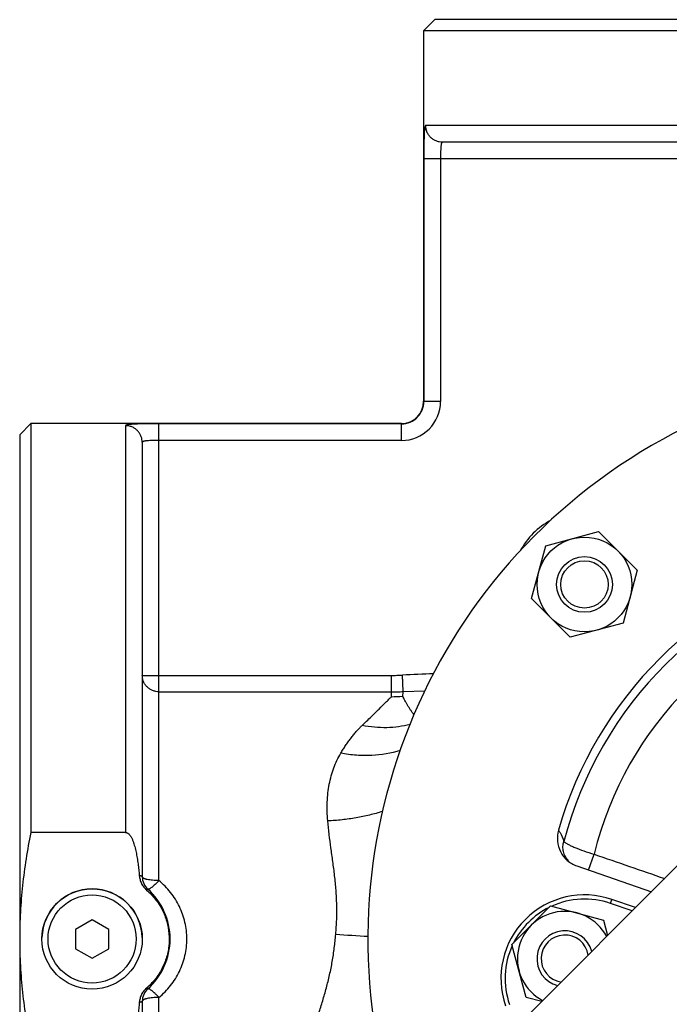
# Model space of a CAD drawing. Units: millimetres. Extents: x -1177 to 837, y -360 to 707.
# Drawn here: x -510 to -393, y 141 to 317 of the extents above; entities that cross this region are included whole.
import ezdxf

# ---------------------------------------------------------------- set-up
doc = ezdxf.new("R2010")
doc.units = ezdxf.units.MM
doc.header["$LTSCALE"] = 19.36
doc.layers.get('0').update_dxf_attribs({"linetype": 'CONTINUOUS'})
doc.layers.add('3_ALL_AXES', color=7, linetype='CONTINUOUS')
doc.layers.add('5_SUPERFICI', color=7, linetype='CONTINUOUS')

msp = doc.modelspace()

# ---------------------------------------------------------------- linework, layer by layer
at = {"color": 7, "linetype": 'CONTINUOUS'}
for p, q in [((-435.32, 317.34), (-437.32, 315.34)), ((-254.32, 317.34), (-435.32, 317.34)), ((-437.32, 315.34), (-437.32, 248.84)), ((-363.95, 315.34), (-437.32, 315.34)), ((-356, 295.34), (-433.96, 295.34)), ((-509.82, 242.84), (-507.82, 244.84)), ((-507.82, 244.84), (-507.82, 171.47)), ((-509.82, 242.84), (-509.82, 61.84)), ((-487.82, 241.48), (-487.82, 163.52)), ((-415.4, 222.92), (-405.92, 225.46)), ((-405.92, 225.46), (-398.98, 218.52)), ((-417.94, 213.43), (-415.4, 222.92)), ((-398.98, 218.52), (-401.52, 209.03)), ((-411, 206.49), (-417.94, 213.43)), ((-401.52, 209.03), (-411, 206.49)), ((-490.82, 171.47), (-507.82, 171.47)), ((-411.31, 166.36), (-411.31, 166.36)), ((-409.84, 165.45), (-396.42, 160.83)), ((-399.29, 157.97), (-403.56, 159.44)), ((-421.47, 151.34), (-414.53, 158.28)), ((-414.53, 158.28), (-405.05, 155.74)), ((-399.89, 157.37), (-403.81, 158.72)), ((-496.82, 155.8), (-499.82, 154.07)), ((-493.82, 154.07), (-496.82, 155.8)), ((-405.05, 155.74), (-404.3, 152.95)), ((-499.82, 154.07), (-499.82, 150.6)), ((-493.82, 150.6), (-493.82, 154.07)), ((-499.82, 150.6), (-496.82, 148.87)), ((-496.82, 148.87), (-493.82, 150.6)), ((-418.93, 141.86), (-421.47, 151.34)), ((-416.14, 141.11), (-418.93, 141.86)), ((-487.82, 141.16), (-487.82, 63.19))]:
    msp.add_line(p, q, dxfattribs=at)
at = {"color": 9, "linetype": 'CONTINUOUS'}
for p, q in [((-363.95, 298.34), (-436.95, 298.34)), ((-437.29, 292.34), (-437.29, 248.81)), ((-355.3, 292.34), (-437.29, 292.34)), ((-434.29, 292.34), (-434.29, 248.81)), ((-437.29, 248.81), (-437.32, 248.84)), ((-434.29, 248.81), (-437.29, 248.81)), ((-490.82, 244.47), (-490.82, 171.47)), ((-484.82, 162.82), (-484.82, 244.81)), ((-441.29, 244.81), (-484.82, 244.81)), ((-441.29, 244.81), (-441.32, 244.84)), ((-441.29, 241.81), (-441.29, 244.81)), ((-441.29, 241.81), (-484.82, 241.81)), ((-440.97, 196.74), (-441.1, 199.7)), ((-487.82, 199.66), (-443.12, 199.66)), ((-441.04, 198.34), (-441.07, 198.95)), ((-484.82, 196.71), (-443.12, 196.71)), ((-443.12, 195.83), (-443.12, 196.71)), ((-440.97, 196.74), (-437.12, 196.88)), ((-440.97, 196.74), (-439.32, 196.8)), ((-407.72, 164.72), (-406.74, 167.56)), ((-403.81, 158.72), (-403.56, 159.44)), ((-484.82, 59.86), (-484.82, 141.85))]:
    msp.add_line(p, q, dxfattribs=at)
at = {"color": 7, "linetype": 'CONTINUOUS'}
for centre, radius in [((-408.46, 215.97), 8.5), ((-408.46, 215.97), 5), ((-408.46, 215.97), 4.25), ((-496.82, 152.34), 9)]:
    msp.add_circle(centre, radius, dxfattribs=at)
at = {"color": 9, "linetype": 'CONTINUOUS'}
msp.add_circle((-496.82, 152.34), 7.9, dxfattribs=at)
at = {"color": 7, "linetype": 'CONTINUOUS'}
for centre, radius, start, end in [((-344.82, 152.34), 102.5, 249.4969, 200.5031), ((-441.32, 248.84), 4, 270, 360), ((-344.82, 152.34), 71.05, 105.7442, 164.0308), ((-484.82, 163.52), 3, 180, 228.1897), ((-494.82, 152.34), 12, 311.8103, 48.1897), ((-408.46, 145.26), 15, 70.9445, 199.0555), ((-408.46, 145.26), 14.24, 70.9445, 114.4037), ((-408.46, 145.26), 14.24, 116.4993, 153.5007), ((-411.99, 148.8), 8.5, 27.8939, 242.1061), ((-411.99, 148.8), 5, 15, 255), ((-411.99, 148.8), 4.25, 8.9672, 261.0328), ((-408.46, 145.26), 14.24, 155.5963, 199.0555), ((-484.82, 141.16), 3, 131.8103, 180), ((-494.59, 152.4), 11.63, 310.4832, 319.8486)]:
    msp.add_arc(centre, radius, start, end, dxfattribs=at)
at = {"color": 9, "linetype": 'CONTINUOUS'}
for centre, radius, start, end in [((-441.29, 248.81), 7, 269.9937, 0.0063), ((-441.29, 248.81), 4, 269.9597, 0.0403), ((-408.46, 215.97), 13, 117.6285, 152.3715), ((-344.82, 152.34), 69.56, 104.2694, 165.4231), ((-344.82, 152.34), 63.77, 103.8104, 166.1886), ((-346.38, -2024.83), 2226.55, 92.29581, 92.43826), ((-390.21, 1161.6), 1010.38, 266.43176, 266.76164)]:
    msp.add_arc(centre, radius, start, end, dxfattribs=at)
at = {"color": 2, "linetype": 'CONTINUOUS'}
for start, end in [(8.9599, 8.9672), (261.0328, 261.0404)]:
    msp.add_arc((-411.99, 148.8), 4.25, start, end, dxfattribs=at)
at = {"color": 9, "linetype": 'CONTINUOUS'}
for points, knots in [([(-436.95, 298.34), (-436.96, 298.34), (-436.98, 298.33), (-437, 298.31), (-437.03, 298.27), (-437.05, 298.22), (-437.07, 298.16), (-437.09, 298.08), (-437.11, 297.99), (-437.14, 297.85), (-437.16, 297.63), (-437.19, 297.34), (-437.22, 296.99), (-437.24, 296.6), (-437.25, 296.17), (-437.27, 295.52), (-437.28, 294.63), (-437.29, 293.51), (-437.29, 292.73), (-437.29, 292.34)], [0, 0, 0, 0, 0.004489, 0.009897, 0.016885, 0.025762, 0.03667, 0.049674, 0.0648, 0.082055, 0.122898, 0.172011, 0.229073, 0.29366, 0.365247, 0.443217, 0.615393, 0.803551, 1, 1, 1, 1]), ([(-433.96, 295.34), (-434.15, 295.34), (-434.55, 295.37), (-435.11, 295.55), (-435.63, 295.82), (-436.09, 296.2), (-436.46, 296.66), (-436.74, 297.18), (-436.91, 297.75), (-436.95, 298.14), (-436.95, 298.34)], [0, 0, 0, 0, 0.124754, 0.249546, 0.374406, 0.499358, 0.624407, 0.749546, 0.874754, 1, 1, 1, 1]), ([(-433.96, 295.34), (-433.97, 295.34), (-433.99, 295.33), (-434.02, 295.32), (-434.06, 295.28), (-434.1, 295.2), (-434.14, 295.1), (-434.17, 294.98), (-434.2, 294.83), (-434.22, 294.65), (-434.25, 294.38), (-434.27, 293.99), (-434.29, 293.47), (-434.29, 292.92), (-434.29, 292.53), (-434.29, 292.34)], [0, 0, 0, 0, 0.008384, 0.01708, 0.037386, 0.063917, 0.097877, 0.139654, 0.189234, 0.246361, 0.310618, 0.458252, 0.626753, 0.80969, 1, 1, 1, 1]), ([(-484.82, 244.81), (-485.21, 244.81), (-485.99, 244.81), (-487.12, 244.8), (-488, 244.79), (-488.65, 244.77), (-489.08, 244.75), (-489.47, 244.73), (-489.82, 244.71), (-490.11, 244.68), (-490.33, 244.65), (-490.47, 244.63), (-490.56, 244.61), (-490.64, 244.59), (-490.7, 244.57), (-490.75, 244.54), (-490.79, 244.52), (-490.81, 244.49), (-490.82, 244.47), (-490.82, 244.47)], [0, 0, 0, 0, 0.196444, 0.384602, 0.556778, 0.634749, 0.706337, 0.770923, 0.827986, 0.8771, 0.917943, 0.935198, 0.950325, 0.963329, 0.974237, 0.983114, 0.990102, 0.995511, 1, 1, 1, 1]), ([(-487.82, 241.48), (-487.82, 241.67), (-487.86, 242.06), (-488.03, 242.63), (-488.31, 243.15), (-488.68, 243.6), (-489.14, 243.98), (-489.66, 244.26), (-490.23, 244.43), (-490.62, 244.47), (-490.82, 244.47)], [0, 0, 0, 0, 0.124754, 0.249546, 0.374406, 0.499358, 0.624407, 0.749546, 0.874754, 1, 1, 1, 1]), ([(-484.82, 241.81), (-485.01, 241.81), (-485.4, 241.81), (-485.95, 241.8), (-486.47, 241.79), (-486.86, 241.76), (-487.13, 241.74), (-487.31, 241.72), (-487.46, 241.69), (-487.58, 241.66), (-487.68, 241.62), (-487.76, 241.58), (-487.8, 241.54), (-487.81, 241.5), (-487.82, 241.49), (-487.82, 241.48)], [0, 0, 0, 0, 0.190306, 0.373242, 0.541744, 0.689378, 0.753636, 0.810764, 0.860344, 0.902122, 0.936082, 0.962613, 0.982919, 0.991616, 1, 1, 1, 1]), ([(-443.12, 199.66), (-442.95, 199.66), (-442.62, 199.66), (-441.94, 199.66), (-441.44, 199.69), (-441.1, 199.7)], [0, 0, 0, 0, 0.250005, 0.500007, 1, 1, 1, 1]), ([(-484.82, 196.71), (-485.01, 196.71), (-485.41, 196.74), (-485.97, 196.91), (-486.49, 197.19), (-486.95, 197.56), (-487.33, 198.01), (-487.61, 198.52), (-487.78, 199.08), (-487.82, 199.47), (-487.82, 199.66)], [0, 0, 0, 0, 0.125862, 0.251593, 0.377083, 0.502256, 0.627086, 0.751597, 0.875865, 1, 1, 1, 1]), ([(-443.12, 196.71), (-443.12, 196.75), (-443.12, 196.87), (-443.12, 197.08), (-443.12, 197.38), (-443.12, 197.75), (-443.12, 198.17), (-443.12, 198.82), (-443.12, 199.32), (-443.12, 199.66)], [0, 0, 0, 0, 0.04485, 0.119011, 0.220213, 0.345349, 0.490578, 0.651442, 1, 1, 1, 1]), ([(-443.12, 196.71), (-442.76, 196.71), (-442.05, 196.69), (-441.33, 196.73), (-440.97, 196.74)], [0, 0, 0, 0, 0.500037, 1, 1, 1, 1]), ([(-441.08, 195.94), (-441.06, 196.08), (-441.03, 196.35), (-440.99, 196.62), (-440.97, 196.74)], [0, 0, 0, 0, 0.549464, 1, 1, 1, 1]), ([(-439.77, 190.86), (-440.44, 190.68), (-441.82, 190.4), (-443.96, 190.22), (-446.16, 190.3), (-447.63, 190.51), (-448.37, 190.66)], [0, 0, 0, 0, 0.24021, 0.487053, 0.740458, 1, 1, 1, 1]), ([(-452.2, 185.67), (-452.06, 185.91), (-451.78, 186.38), (-451.33, 187.06), (-450.88, 187.72), (-450.41, 188.35), (-449.93, 188.96), (-449.51, 189.46), (-449.17, 189.84), (-448.95, 190.07), (-448.77, 190.25), (-448.64, 190.39), (-448.51, 190.52), (-448.41, 190.61), (-448.37, 190.66)], [0, 0, 0, 0, 0.130707, 0.259519, 0.386519, 0.511812, 0.635546, 0.75796, 0.818762, 0.879336, 0.909547, 0.939721, 0.969873, 1, 1, 1, 1]), ([(-454.54, 173.53), (-454.59, 174.1), (-454.65, 175.23), (-454.64, 176.91), (-454.51, 178.53), (-454.28, 180.1), (-453.93, 181.61), (-453.47, 183.04), (-452.9, 184.4), (-452.44, 185.26), (-452.2, 185.67)], [0, 0, 0, 0, 0.136933, 0.270306, 0.400045, 0.52618, 0.64887, 0.76842, 0.885273, 1, 1, 1, 1]), ([(-441.54, 186.17), (-443.18, 185.64), (-445.36, 185.28), (-448.01, 185.24), (-449.87, 185.32), (-451.27, 185.5), (-452.2, 185.67)], [0, 0, 0, 0, 0.480478, 0.60736, 0.736433, 1, 1, 1, 1]), ([(-444.71, 175.23), (-445.47, 174.99), (-447.04, 174.56), (-449.47, 174.06), (-451.98, 173.7), (-453.68, 173.57), (-454.54, 173.53)], [0, 0, 0, 0, 0.239842, 0.48853, 0.742994, 1, 1, 1, 1]), ([(-453.09, 153.18), (-453.05, 153.63), (-452.99, 154.51), (-452.9, 156.28), (-452.89, 158.04), (-452.96, 159.8), (-453.07, 161.54), (-453.28, 163.68), (-453.61, 166.22), (-454.07, 169.49), (-454.39, 171.92), (-454.54, 173.53)], [0, 0, 0, 0, 0.065113, 0.130133, 0.259654, 0.324056, 0.388142, 0.515153, 0.640285, 0.763111, 1, 1, 1, 1]), ([(-413.12, 171.88), (-413.03, 171.75), (-412.61, 171.12), (-412.32, 170.41), (-412.14, 169.84)], [0, 0, 0, 0, 0.219303, 1, 1, 1, 1]), ([(-411.31, 166.36), (-411.54, 166.59), (-411.93, 167.1), (-412.28, 168), (-412.37, 168.94), (-412.25, 169.56), (-412.14, 169.84)], [0, 0, 0, 0, 0.25629, 0.5086, 0.756304, 1, 1, 1, 1]), ([(-412.14, 169.84), (-412.06, 169.76), (-411.83, 169.58), (-411.4, 169.33), (-410.85, 169.05), (-409.91, 168.64), (-408.53, 168.12), (-407.36, 167.74), (-406.74, 167.56)], [0, 0, 0, 0, 0.061334, 0.145351, 0.250885, 0.375674, 0.670479, 1, 1, 1, 1]), ([(-487.82, 163.52), (-487.82, 163.53), (-487.83, 163.55), (-487.85, 163.58), (-487.9, 163.6), (-487.96, 163.63), (-488.04, 163.66), (-488.17, 163.69), (-488.28, 163.72), (-488.36, 163.73)], [0, 0, 0, 0, 0.049655, 0.113741, 0.199471, 0.309568, 0.444888, 0.605427, 1, 1, 1, 1]), ([(-484.82, 162.82), (-485.01, 162.82), (-485.4, 162.83), (-485.95, 162.86), (-486.46, 162.93), (-486.86, 163), (-487.13, 163.07), (-487.31, 163.12), (-487.46, 163.18), (-487.58, 163.24), (-487.68, 163.31), (-487.76, 163.37), (-487.81, 163.44), (-487.82, 163.49), (-487.82, 163.52)], [0, 0, 0, 0, 0.183392, 0.360129, 0.52386, 0.66885, 0.732798, 0.790383, 0.841251, 0.885206, 0.922279, 0.95288, 0.978072, 1, 1, 1, 1]), ([(-484.82, 162.82), (-484.93, 162.69), (-485.16, 162.46), (-485.5, 162.13), (-485.82, 161.85), (-486.07, 161.64), (-486.25, 161.51), (-486.37, 161.42), (-486.47, 161.36), (-486.57, 161.31), (-486.65, 161.27), (-486.72, 161.26), (-486.78, 161.26), (-486.81, 161.27), (-486.82, 161.28)], [0, 0, 0, 0, 0.195909, 0.380057, 0.547058, 0.692116, 0.755145, 0.81128, 0.86021, 0.901738, 0.935835, 0.962771, 0.983425, 1, 1, 1, 1]), ([(-484.82, 141.85), (-484.44, 142.17), (-483.71, 142.85), (-482.72, 143.97), (-481.86, 145.2), (-481.13, 146.51), (-480.55, 147.9), (-480.13, 149.34), (-479.87, 150.83), (-479.79, 152.34), (-479.87, 153.84), (-480.13, 155.33), (-480.55, 156.78), (-481.13, 158.16), (-481.86, 159.47), (-482.72, 160.7), (-483.71, 161.82), (-484.44, 162.5), (-484.82, 162.82)], [0, 0, 0, 0, 0.062168, 0.124359, 0.186633, 0.249033, 0.311586, 0.374288, 0.43711, 0.499999, 0.562888, 0.62571, 0.688412, 0.750965, 0.813366, 0.87564, 0.937832, 1, 1, 1, 1]), ([(-486.82, 161.28), (-486.82, 161.28), (-486.83, 161.28), (-486.83, 161.28), (-486.85, 161.28), (-486.86, 161.27), (-486.89, 161.25), (-486.92, 161.22), (-486.98, 161.18), (-487.02, 161.14), (-487.05, 161.12)], [0, 0, 0, 0, 0.032065, 0.055714, 0.085774, 0.166571, 0.275936, 0.414169, 0.581174, 1, 1, 1, 1]), ([(-457.63, 134.57), (-457.14, 136.04), (-456.38, 138.25), (-455.43, 141.25), (-454.76, 143.56), (-454.18, 145.91), (-453.7, 148.31), (-453.34, 150.74), (-453.17, 152.37), (-453.09, 153.18)], [0, 0, 0, 0, 0.241719, 0.365393, 0.490537, 0.616871, 0.744107, 0.871932, 1, 1, 1, 1]), ([(-486.82, 143.39), (-486.82, 143.39), (-486.83, 143.39), (-486.83, 143.39), (-486.85, 143.39), (-486.86, 143.41), (-486.89, 143.42), (-486.92, 143.45), (-486.98, 143.49), (-487.02, 143.53), (-487.05, 143.55)], [0, 0, 0, 0, 0.032065, 0.055714, 0.085774, 0.166571, 0.275936, 0.414169, 0.581174, 1, 1, 1, 1]), ([(-484.82, 141.85), (-484.93, 141.98), (-485.16, 142.21), (-485.5, 142.54), (-485.82, 142.82), (-486.07, 143.03), (-486.25, 143.16), (-486.37, 143.25), (-486.47, 143.31), (-486.57, 143.36), (-486.65, 143.4), (-486.72, 143.41), (-486.78, 143.41), (-486.81, 143.4), (-486.82, 143.39)], [0, 0, 0, 0, 0.195909, 0.380057, 0.547058, 0.692116, 0.755145, 0.81128, 0.86021, 0.901738, 0.935835, 0.962771, 0.983425, 1, 1, 1, 1]), ([(-484.82, 141.85), (-485.01, 141.85), (-485.4, 141.85), (-485.95, 141.81), (-486.46, 141.74), (-486.86, 141.67), (-487.13, 141.6), (-487.31, 141.55), (-487.46, 141.49), (-487.58, 141.43), (-487.68, 141.36), (-487.76, 141.3), (-487.81, 141.23), (-487.82, 141.18), (-487.82, 141.16)], [0, 0, 0, 0, 0.183392, 0.360129, 0.52386, 0.66885, 0.732798, 0.790383, 0.841251, 0.885206, 0.922279, 0.95288, 0.978072, 1, 1, 1, 1]), ([(-487.82, 141.16), (-487.82, 141.15), (-487.83, 141.12), (-487.85, 141.09), (-487.9, 141.07), (-487.96, 141.04), (-488.04, 141.01), (-488.17, 140.98), (-488.28, 140.95), (-488.36, 140.94)], [0, 0, 0, 0, 0.049655, 0.113741, 0.199471, 0.309568, 0.444888, 0.605427, 1, 1, 1, 1])]:
    msp.add_open_spline(points, degree=3, knots=knots, dxfattribs=at)
at = {"color": 7, "linetype": 'CONTINUOUS'}
for points, knots in [([(-507.82, 171.47), (-508.14, 169.89), (-508.72, 166.73), (-509.35, 161.96), (-509.73, 157.15), (-509.82, 153.94), (-509.82, 152.34)], [0, 0, 0, 0, 0.250002, 0.500003, 0.750001, 1, 1, 1, 1]), ([(-490.82, 171.47), (-490.77, 171.47), (-490.68, 171.46), (-490.56, 171.42), (-490.44, 171.36), (-490.3, 171.25), (-490.14, 171.1), (-489.98, 170.89), (-489.84, 170.66), (-489.71, 170.43), (-489.6, 170.19), (-489.47, 169.86), (-489.32, 169.45), (-489.17, 168.94), (-489.04, 168.43), (-488.89, 167.74), (-488.73, 166.88), (-488.58, 165.83), (-488.45, 164.78), (-488.39, 164.08), (-488.36, 163.73)], [0, 0, 0, 0, 0.015614, 0.031233, 0.046856, 0.062483, 0.093709, 0.124952, 0.156201, 0.187452, 0.218704, 0.249957, 0.312457, 0.374959, 0.437464, 0.499969, 0.624972, 0.74998, 0.87499, 1, 1, 1, 1]), ([(-413.12, 171.88), (-413.31, 171.25), (-413.43, 169.9), (-412.87, 167.96), (-411.64, 166.35), (-410.46, 165.67), (-409.84, 165.45)], [0, 0, 0, 0, 0.250056, 0.500083, 0.750066, 1, 1, 1, 1]), ([(-488.36, 163.73), (-488.33, 163.48), (-488.25, 162.99), (-487.98, 162.28), (-487.58, 161.64), (-487.24, 161.28), (-487.05, 161.12)], [0, 0, 0, 0, 0.250047, 0.500063, 0.750048, 1, 1, 1, 1]), ([(-487.05, 161.12), (-486.48, 160.63), (-485.42, 159.54), (-484.2, 157.63), (-483.36, 155.52), (-482.95, 153.29), (-482.99, 151.02), (-483.47, 148.8), (-484.36, 146.72), (-485.22, 145.47), (-485.71, 144.9)], [0, 0, 0, 0, 0.125003, 0.250003, 0.375002, 0.500001, 0.625001, 0.75, 0.874999, 1, 1, 1, 1]), ([(-509.82, 152.34), (-509.82, 150.73), (-509.73, 147.52), (-509.35, 142.71), (-508.72, 137.94), (-508.14, 134.78), (-507.82, 133.2)], [0, 0, 0, 0, 0.249999, 0.499997, 0.749998, 1, 1, 1, 1]), ([(-487.05, 143.55), (-487.24, 143.39), (-487.58, 143.03), (-487.98, 142.39), (-488.25, 141.68), (-488.33, 141.19), (-488.36, 140.94)], [0, 0, 0, 0, 0.249952, 0.499937, 0.749953, 1, 1, 1, 1]), ([(-488.36, 140.94), (-488.39, 140.59), (-488.45, 139.89), (-488.58, 138.84), (-488.73, 137.79), (-488.89, 136.93), (-489.04, 136.24), (-489.17, 135.73), (-489.32, 135.22), (-489.47, 134.81), (-489.6, 134.48), (-489.71, 134.24), (-489.84, 134.01), (-489.98, 133.78), (-490.14, 133.57), (-490.3, 133.42), (-490.44, 133.32), (-490.56, 133.25), (-490.68, 133.21), (-490.77, 133.2), (-490.82, 133.2)], [0, 0, 0, 0, 0.12501, 0.25002, 0.375028, 0.500031, 0.562536, 0.625041, 0.687543, 0.750043, 0.781296, 0.812548, 0.843799, 0.875048, 0.906291, 0.937517, 0.953144, 0.968767, 0.984386, 1, 1, 1, 1])]:
    msp.add_open_spline(points, degree=3, knots=knots, dxfattribs=at)
at = {"color": 9, "linetype": 'CONTINUOUS'}
msp.add_open_spline([(-406.74, 167.56), (-402.51, 166.1), (-398.29, 164.65), (-394.06, 163.19)], degree=3, dxfattribs=at)
at = {"layer": '3_ALL_AXES', "color": 7, "linetype": 'CONTINUOUS'}
for p, q in [((-441.32, 244.84), (-507.82, 244.84)), ((-390.78, 166.48), (-440.98, 116.27))]:
    msp.add_line(p, q, dxfattribs=at)
for centre, radius, start, end in [((-344.82, 152.34), 125, 230.0346, 42.268), ((-496.82, 152.34), 9, 1.6885, 178.3115)]:
    msp.add_arc(centre, radius, start, end, dxfattribs=at)
at = {"layer": '5_SUPERFICI', "color": 9, "linetype": 'CONTINUOUS'}
msp.add_arc((-443.12, 216.13), 20.3, 270.0089, 275.7883, dxfattribs=at)
for points, knots in [([(-448.37, 190.66), (-447.83, 191.18), (-447.03, 191.93), (-446.01, 192.92), (-445.12, 193.79), (-444.32, 194.6), (-443.59, 195.34), (-443.27, 195.67), (-443.12, 195.83)], [0, 0, 0, 0, 0.305921, 0.446716, 0.578292, 0.811028, 0.91118, 1, 1, 1, 1]), ([(-439.08, 192.58), (-439.18, 192.72), (-439.33, 192.94), (-439.52, 193.22), (-439.71, 193.51), (-439.95, 193.87), (-440.21, 194.31), (-440.46, 194.74), (-440.69, 195.16), (-440.89, 195.55), (-441.02, 195.81), (-441.08, 195.94)], [0, 0, 0, 0, 0.131583, 0.198043, 0.264725, 0.398003, 0.529336, 0.656939, 0.779042, 0.893871, 1, 1, 1, 1])]:
    msp.add_open_spline(points, degree=3, knots=knots, dxfattribs=at)

doc.saveas('drawing.dxf')
